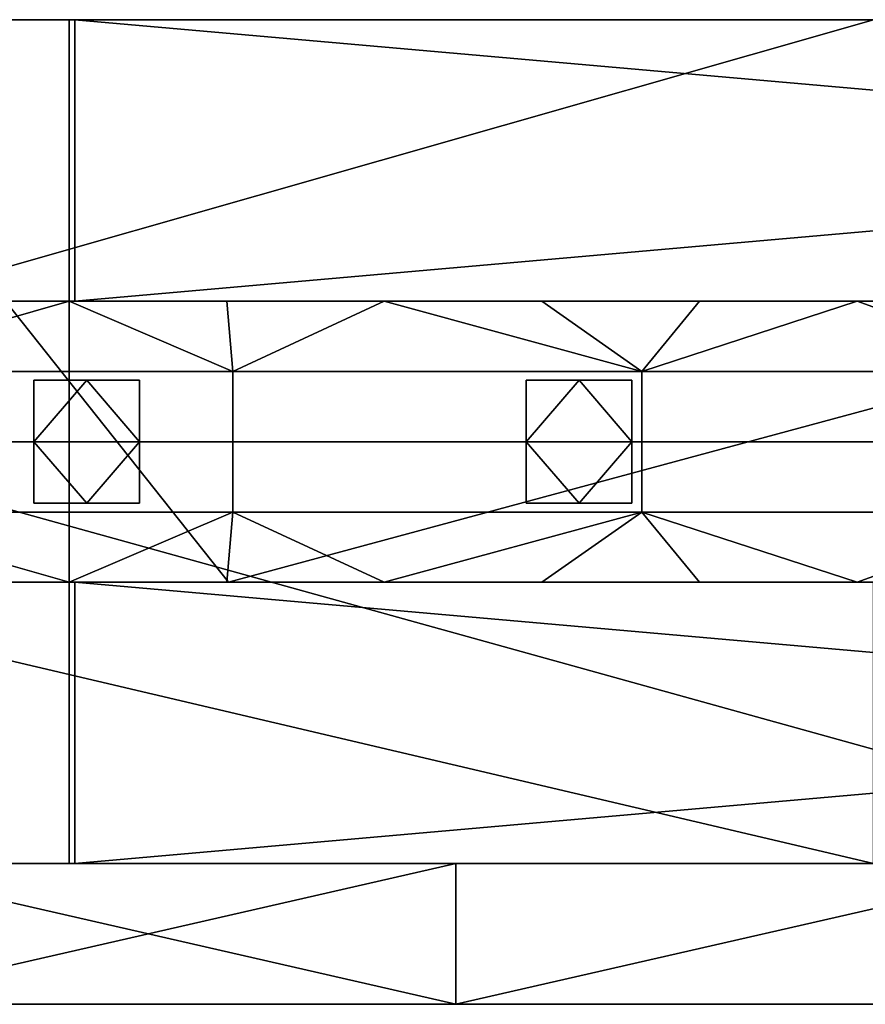
# Model space of a CAD drawing. Units: millimetres. Extents: x 1012 to 1782, y 893 to 921.
# Drawn here: x 1577 to 1601, y 893 to 921 of the extents above; entities that cross this region are included whole.
import ezdxf

# ---------------------------------------------------------------- set-up
doc = ezdxf.new("R2010")
doc.units = ezdxf.units.MM
doc.header["$MEASUREMENT"] = 0
for name, color, linetype in [('Diody', 7, 'Continuous'), ('Lustro', 4, 'Continuous'), ('Rama', 253, 'Continuous')]:
    doc.layers.add(name, color=color, linetype=linetype)

msp = doc.modelspace()

# ---------------------------------------------------------------- linework, layer by layer
at = {"layer": 'Diody'}
for points in [[(1094.223, 904.862), (1699.223, 904.862), (1699.223, 912.862), (1094.223, 912.862), (1094.223, 904.862)], [(1094.223, 904.862), (1699.223, 904.862), (1699.223, 912.862), (1094.223, 912.862), (1094.223, 904.862)], [(1577.223, 907.112), (1580.223, 907.112), (1580.223, 910.612), (1577.223, 910.612), (1577.223, 907.112)], [(1577.223, 907.112), (1580.223, 907.112), (1580.223, 910.612), (1577.223, 910.612), (1577.223, 907.112)], [(1591.223, 907.112), (1594.223, 907.112), (1594.223, 910.612), (1591.223, 910.612), (1591.223, 907.112)], [(1591.223, 907.112), (1594.223, 907.112), (1594.223, 910.612), (1591.223, 910.612), (1591.223, 907.112)]]:
    msp.add_lwpolyline(points, dxfattribs=at)
for points in [[(1578.224, 912.862, -49.801), (1573.742, 912.862, -49.801), (1571.243, 910.862, -49.801)], [(1571.243, 910.862, -49.801), (1582.877, 910.862, -49.801), (1578.224, 912.862, -49.801)], [(1578.224, 912.862, -50.801), (1571.243, 910.862, -50.801), (1573.742, 912.862, -50.801)], [(1571.243, 910.862, -50.801), (1578.224, 912.862, -50.801), (1582.877, 910.862, -50.801)], [(1578.224, 912.862, 395.853), (1571.243, 910.862, 395.853), (1573.742, 912.862, 395.853)], [(1571.243, 910.862, 395.853), (1578.224, 912.862, 395.853), (1582.877, 910.862, 395.853)], [(1578.224, 912.862, 396.853), (1573.742, 912.862, 396.853), (1571.243, 910.862, 396.853)], [(1571.243, 910.862, 396.853), (1582.877, 910.862, 396.853), (1578.224, 912.862, 396.853)], [(1573.742, 912.862, -49.801), (1578.224, 912.862, -49.801), (1578.224, 912.862, -50.801)], [(1578.224, 912.862, -50.801), (1573.742, 912.862, -50.801), (1573.742, 912.862, -49.801)], [(1573.742, 912.862, 395.853), (1573.742, 912.862, 396.853), (1578.224, 912.862, 395.853)], [(1578.224, 912.862, 396.853), (1578.224, 912.862, 395.853), (1573.742, 912.862, 396.853)], [(1582.705, 912.862, -49.801), (1578.224, 912.862, -49.801), (1582.877, 910.862, -49.801)], [(1582.705, 912.862, -50.801), (1582.877, 910.862, -50.801), (1578.224, 912.862, -50.801)], [(1578.224, 912.862, -49.801), (1582.705, 912.862, -49.801), (1582.705, 912.862, -50.801)], [(1582.705, 912.862, -50.801), (1578.224, 912.862, -50.801), (1578.224, 912.862, -49.801)], [(1582.705, 912.862, 395.853), (1582.877, 910.862, 395.853), (1578.224, 912.862, 395.853)], [(1582.705, 912.862, 396.853), (1578.224, 912.862, 396.853), (1582.877, 910.862, 396.853)], [(1578.224, 912.862, 395.853), (1578.224, 912.862, 396.853), (1582.705, 912.862, 395.853)], [(1582.705, 912.862, 396.853), (1582.705, 912.862, 395.853), (1578.224, 912.862, 396.853)], [(1587.186, 912.862, -49.801), (1582.705, 912.862, -49.801), (1582.877, 910.862, -49.801)], [(1587.186, 912.862, -50.801), (1582.877, 910.862, -50.801), (1582.705, 912.862, -50.801)], [(1582.705, 912.862, -49.801), (1587.186, 912.862, -49.801), (1587.186, 912.862, -50.801)], [(1587.186, 912.862, -50.801), (1582.705, 912.862, -50.801), (1582.705, 912.862, -49.801)], [(1587.186, 912.862, 395.853), (1582.877, 910.862, 395.853), (1582.705, 912.862, 395.853)], [(1587.186, 912.862, 396.853), (1582.705, 912.862, 396.853), (1582.877, 910.862, 396.853)], [(1582.705, 912.862, 395.853), (1587.186, 912.862, 396.853), (1587.186, 912.862, 395.853)], [(1587.186, 912.862, 396.853), (1582.705, 912.862, 395.853), (1582.705, 912.862, 396.853)], [(1582.877, 910.862, -49.801), (1594.512, 910.862, -49.801), (1587.186, 912.862, -49.801)], [(1582.877, 910.862, -50.801), (1587.186, 912.862, -50.801), (1594.512, 910.862, -50.801)], [(1582.877, 910.862, 395.853), (1587.186, 912.862, 395.853), (1594.512, 910.862, 395.853)], [(1582.877, 910.862, 396.853), (1594.512, 910.862, 396.853), (1587.186, 912.862, 396.853)], [(1591.668, 912.862, -49.801), (1587.186, 912.862, -49.801), (1594.512, 910.862, -49.801)], [(1591.668, 912.862, -50.801), (1594.512, 910.862, -50.801), (1587.186, 912.862, -50.801)], [(1587.186, 912.862, -49.801), (1591.668, 912.862, -49.801), (1591.668, 912.862, -50.801)], [(1591.668, 912.862, -50.801), (1587.186, 912.862, -50.801), (1587.186, 912.862, -49.801)], [(1591.668, 912.862, 395.853), (1594.512, 910.862, 395.853), (1587.186, 912.862, 395.853)], [(1591.668, 912.862, 396.853), (1587.186, 912.862, 396.853), (1594.512, 910.862, 396.853)], [(1587.186, 912.862, 395.853), (1591.668, 912.862, 396.853), (1591.668, 912.862, 395.853)], [(1591.668, 912.862, 396.853), (1587.186, 912.862, 395.853), (1587.186, 912.862, 396.853)], [(1596.149, 912.862, -49.801), (1591.668, 912.862, -49.801), (1594.512, 910.862, -49.801)], [(1596.149, 912.862, -50.801), (1594.512, 910.862, -50.801), (1591.668, 912.862, -50.801)], [(1591.668, 912.862, -49.801), (1596.149, 912.862, -49.801), (1596.149, 912.862, -50.801)], [(1596.149, 912.862, -50.801), (1591.668, 912.862, -50.801), (1591.668, 912.862, -49.801)], [(1596.149, 912.862, 395.853), (1594.512, 910.862, 395.853), (1591.668, 912.862, 395.853)], [(1596.149, 912.862, 396.853), (1591.668, 912.862, 396.853), (1594.512, 910.862, 396.853)], [(1591.668, 912.862, 395.853), (1596.149, 912.862, 396.853), (1596.149, 912.862, 395.853)], [(1596.149, 912.862, 396.853), (1591.668, 912.862, 395.853), (1591.668, 912.862, 396.853)], [(1600.631, 912.862, -49.801), (1596.149, 912.862, -49.801), (1594.512, 910.862, -49.801)], [(1594.512, 910.862, -49.801), (1606.146, 910.862, -49.801), (1600.631, 912.862, -49.801)], [(1600.631, 912.862, -50.801), (1594.512, 910.862, -50.801), (1596.149, 912.862, -50.801)], [(1594.512, 910.862, -50.801), (1600.631, 912.862, -50.801), (1606.146, 910.862, -50.801)], [(1600.631, 912.862, 395.853), (1594.512, 910.862, 395.853), (1596.149, 912.862, 395.853)], [(1594.512, 910.862, 395.853), (1600.631, 912.862, 395.853), (1606.146, 910.862, 395.853)], [(1600.631, 912.862, 396.853), (1596.149, 912.862, 396.853), (1594.512, 910.862, 396.853)], [(1594.512, 910.862, 396.853), (1606.146, 910.862, 396.853), (1600.631, 912.862, 396.853)], [(1596.149, 912.862, -49.801), (1600.631, 912.862, -49.801), (1600.631, 912.862, -50.801)], [(1600.631, 912.862, -50.801), (1596.149, 912.862, -50.801), (1596.149, 912.862, -49.801)], [(1596.149, 912.862, 395.853), (1600.631, 912.862, 396.853), (1600.631, 912.862, 395.853)], [(1600.631, 912.862, 396.853), (1596.149, 912.862, 395.853), (1596.149, 912.862, 396.853)], [(1605.112, 912.862, -49.801), (1600.631, 912.862, -49.801), (1606.146, 910.862, -49.801)], [(1605.112, 912.862, -50.801), (1606.146, 910.862, -50.801), (1600.631, 912.862, -50.801)], [(1600.631, 912.862, -49.801), (1605.112, 912.862, -49.801), (1605.112, 912.862, -50.801)], [(1605.112, 912.862, -50.801), (1600.631, 912.862, -50.801), (1600.631, 912.862, -49.801)], [(1605.112, 912.862, 395.853), (1606.146, 910.862, 395.853), (1600.631, 912.862, 395.853)], [(1605.112, 912.862, 396.853), (1600.631, 912.862, 396.853), (1606.146, 910.862, 396.853)], [(1600.631, 912.862, 395.853), (1605.112, 912.862, 396.853), (1605.112, 912.862, 395.853)], [(1605.112, 912.862, 396.853), (1600.631, 912.862, 395.853), (1600.631, 912.862, 396.853)], [(1582.877, 910.862, -49.801), (1571.243, 910.862, -49.801), (1571.243, 908.862, -49.801), (1582.877, 908.862, -49.801)], [(1582.877, 910.862, -50.801), (1582.877, 908.862, -50.801), (1571.243, 908.862, -50.801), (1571.243, 910.862, -50.801)], [(1582.877, 910.862, 395.853), (1582.877, 908.862, 395.853), (1571.243, 908.862, 395.853), (1571.243, 910.862, 395.853)], [(1582.877, 910.862, 396.853), (1571.243, 910.862, 396.853), (1571.243, 908.862, 396.853), (1582.877, 908.862, 396.853)], [(1594.512, 910.862, -49.801), (1582.877, 910.862, -49.801), (1582.877, 908.862, -49.801), (1594.512, 908.862, -49.801)], [(1594.512, 910.862, -50.801), (1594.512, 908.862, -50.801), (1582.877, 908.862, -50.801), (1582.877, 910.862, -50.801)], [(1594.512, 910.862, 395.853), (1594.512, 908.862, 395.853), (1582.877, 908.862, 395.853), (1582.877, 910.862, 395.853)], [(1594.512, 910.862, 396.853), (1582.877, 910.862, 396.853), (1582.877, 908.862, 396.853), (1594.512, 908.862, 396.853)], [(1606.146, 910.862, -49.801), (1594.512, 910.862, -49.801), (1594.512, 908.862, -49.801), (1606.146, 908.862, -49.801)], [(1606.146, 910.862, -50.801), (1606.146, 908.862, -50.801), (1594.512, 908.862, -50.801), (1594.512, 910.862, -50.801)], [(1606.146, 910.862, 395.853), (1606.146, 908.862, 395.853), (1594.512, 908.862, 395.853), (1594.512, 910.862, 395.853)], [(1606.146, 910.862, 396.853), (1594.512, 910.862, 396.853), (1594.512, 908.862, 396.853), (1606.146, 908.862, 396.853)], [(1577.224, 910.612, -50.801), (1577.224, 908.862, -50.801), (1578.724, 910.612, -50.801)], [(1578.724, 910.612, -50.801), (1577.224, 908.862, -50.801), (1580.224, 908.862, -50.801)], [(1577.224, 908.862, -50.801), (1577.224, 910.612, -50.801), (1577.224, 910.612, -52.051)], [(1577.224, 910.612, -53.301), (1577.224, 908.862, -53.301), (1577.224, 910.612, -52.051)], [(1577.224, 908.862, -50.801), (1577.224, 910.612, -52.051), (1577.224, 908.862, -53.301)], [(1577.224, 910.612, -53.301), (1578.724, 910.612, -53.301), (1577.224, 908.862, -53.301)], [(1578.724, 910.612, -53.301), (1580.224, 908.862, -53.301), (1577.224, 908.862, -53.301)], [(1577.224, 910.612, -50.801), (1578.724, 910.612, -50.801), (1577.224, 910.612, -52.051)], [(1578.724, 910.612, -53.301), (1577.224, 910.612, -53.301), (1577.224, 910.612, -52.051)], [(1577.224, 910.612, -52.051), (1578.724, 910.612, -50.801), (1578.724, 910.612, -53.301)], [(1577.224, 910.612, 396.853), (1578.724, 910.612, 396.853), (1577.224, 908.862, 396.853)], [(1578.724, 910.612, 396.853), (1580.224, 908.862, 396.853), (1577.224, 908.862, 396.853)], [(1577.224, 908.862, 396.853), (1577.224, 910.612, 398.103), (1577.224, 910.612, 396.853)], [(1577.224, 910.612, 399.353), (1577.224, 910.612, 398.103), (1577.224, 908.862, 399.353)], [(1577.224, 908.862, 396.853), (1577.224, 908.862, 399.353), (1577.224, 910.612, 398.103)], [(1577.224, 910.612, 399.353), (1577.224, 908.862, 399.353), (1578.724, 910.612, 399.353)], [(1578.724, 910.612, 399.353), (1577.224, 908.862, 399.353), (1580.224, 908.862, 399.353)], [(1577.224, 910.612, 396.853), (1577.224, 910.612, 398.103), (1578.724, 910.612, 396.853)], [(1578.724, 910.612, 399.353), (1577.224, 910.612, 398.103), (1577.224, 910.612, 399.353)], [(1577.224, 910.612, 398.103), (1578.724, 910.612, 399.353), (1578.724, 910.612, 396.853)], [(1580.224, 910.612, -50.801), (1578.724, 910.612, -50.801), (1580.224, 908.862, -50.801)], [(1580.224, 910.612, -53.301), (1580.224, 908.862, -53.301), (1578.724, 910.612, -53.301)], [(1578.724, 910.612, -50.801), (1580.224, 910.612, -50.801), (1580.224, 910.612, -52.051)], [(1580.224, 910.612, -53.301), (1578.724, 910.612, -53.301), (1580.224, 910.612, -52.051)], [(1578.724, 910.612, -50.801), (1580.224, 910.612, -52.051), (1578.724, 910.612, -53.301)], [(1580.224, 910.612, 396.853), (1580.224, 908.862, 396.853), (1578.724, 910.612, 396.853)], [(1580.224, 910.612, 399.353), (1578.724, 910.612, 399.353), (1580.224, 908.862, 399.353)], [(1578.724, 910.612, 396.853), (1580.224, 910.612, 398.103), (1580.224, 910.612, 396.853)], [(1580.224, 910.612, 399.353), (1580.224, 910.612, 398.103), (1578.724, 910.612, 399.353)], [(1578.724, 910.612, 396.853), (1578.724, 910.612, 399.353), (1580.224, 910.612, 398.103)], [(1580.224, 910.612, -50.801), (1580.224, 908.862, -50.801), (1580.224, 910.612, -52.051)], [(1580.224, 908.862, -53.301), (1580.224, 910.612, -53.301), (1580.224, 910.612, -52.051)], [(1580.224, 910.612, -52.051), (1580.224, 908.862, -50.801), (1580.224, 908.862, -53.301)], [(1580.224, 910.612, 396.853), (1580.224, 910.612, 398.103), (1580.224, 908.862, 396.853)], [(1580.224, 908.862, 399.353), (1580.224, 910.612, 398.103), (1580.224, 910.612, 399.353)], [(1580.224, 910.612, 398.103), (1580.224, 908.862, 399.353), (1580.224, 908.862, 396.853)], [(1591.224, 910.612, -50.801), (1591.224, 908.862, -50.801), (1592.724, 910.612, -50.801)], [(1592.724, 910.612, -50.801), (1591.224, 908.862, -50.801), (1594.224, 908.862, -50.801)], [(1591.224, 908.862, -50.801), (1591.224, 910.612, -50.801), (1591.224, 910.612, -52.051)], [(1591.224, 910.612, -53.301), (1591.224, 908.862, -53.301), (1591.224, 910.612, -52.051)], [(1591.224, 908.862, -50.801), (1591.224, 910.612, -52.051), (1591.224, 908.862, -53.301)], [(1591.224, 910.612, -53.301), (1592.724, 910.612, -53.301), (1591.224, 908.862, -53.301)], [(1592.724, 910.612, -53.301), (1594.224, 908.862, -53.301), (1591.224, 908.862, -53.301)], [(1591.224, 910.612, -50.801), (1592.724, 910.612, -50.801), (1591.224, 910.612, -52.051)], [(1592.724, 910.612, -53.301), (1591.224, 910.612, -53.301), (1591.224, 910.612, -52.051)], [(1591.224, 910.612, -52.051), (1592.724, 910.612, -50.801), (1592.724, 910.612, -53.301)], [(1591.224, 910.612, 396.853), (1592.724, 910.612, 396.853), (1591.224, 908.862, 396.853)], [(1592.724, 910.612, 396.853), (1594.224, 908.862, 396.853), (1591.224, 908.862, 396.853)], [(1591.224, 908.862, 396.853), (1591.224, 910.612, 398.103), (1591.224, 910.612, 396.853)], [(1591.224, 910.612, 399.353), (1591.224, 910.612, 398.103), (1591.224, 908.862, 399.353)], [(1591.224, 908.862, 396.853), (1591.224, 908.862, 399.353), (1591.224, 910.612, 398.103)], [(1591.224, 910.612, 399.353), (1591.224, 908.862, 399.353), (1592.724, 910.612, 399.353)], [(1592.724, 910.612, 399.353), (1591.224, 908.862, 399.353), (1594.224, 908.862, 399.353)], [(1591.224, 910.612, 396.853), (1591.224, 910.612, 398.103), (1592.724, 910.612, 396.853)], [(1592.724, 910.612, 399.353), (1591.224, 910.612, 398.103), (1591.224, 910.612, 399.353)], [(1591.224, 910.612, 398.103), (1592.724, 910.612, 399.353), (1592.724, 910.612, 396.853)], [(1594.224, 910.612, -50.801), (1592.724, 910.612, -50.801), (1594.224, 908.862, -50.801)], [(1594.224, 910.612, -53.301), (1594.224, 908.862, -53.301), (1592.724, 910.612, -53.301)], [(1592.724, 910.612, -50.801), (1594.224, 910.612, -50.801), (1594.224, 910.612, -52.051)], [(1594.224, 910.612, -53.301), (1592.724, 910.612, -53.301), (1594.224, 910.612, -52.051)], [(1592.724, 910.612, -50.801), (1594.224, 910.612, -52.051), (1592.724, 910.612, -53.301)], [(1594.224, 910.612, 396.853), (1594.224, 908.862, 396.853), (1592.724, 910.612, 396.853)], [(1594.224, 910.612, 399.353), (1592.724, 910.612, 399.353), (1594.224, 908.862, 399.353)], [(1592.724, 910.612, 396.853), (1594.224, 910.612, 398.103), (1594.224, 910.612, 396.853)], [(1594.224, 910.612, 399.353), (1594.224, 910.612, 398.103), (1592.724, 910.612, 399.353)], [(1592.724, 910.612, 396.853), (1592.724, 910.612, 399.353), (1594.224, 910.612, 398.103)], [(1594.224, 910.612, -50.801), (1594.224, 908.862, -50.801), (1594.224, 910.612, -52.051)], [(1594.224, 908.862, -53.301), (1594.224, 910.612, -53.301), (1594.224, 910.612, -52.051)], [(1594.224, 910.612, -52.051), (1594.224, 908.862, -50.801), (1594.224, 908.862, -53.301)], [(1594.224, 910.612, 396.853), (1594.224, 910.612, 398.103), (1594.224, 908.862, 396.853)], [(1594.224, 908.862, 399.353), (1594.224, 910.612, 398.103), (1594.224, 910.612, 399.353)], [(1594.224, 910.612, 398.103), (1594.224, 908.862, 399.353), (1594.224, 908.862, 396.853)], [(1582.877, 908.862, -49.801), (1571.243, 908.862, -49.801), (1571.243, 906.862, -49.801), (1582.877, 906.862, -49.801)], [(1582.877, 908.862, -50.801), (1582.877, 906.862, -50.801), (1571.243, 906.862, -50.801), (1571.243, 908.862, -50.801)], [(1582.877, 908.862, 395.853), (1582.877, 906.862, 395.853), (1571.243, 906.862, 395.853), (1571.243, 908.862, 395.853)], [(1582.877, 908.862, 396.853), (1571.243, 908.862, 396.853), (1571.243, 906.862, 396.853), (1582.877, 906.862, 396.853)], [(1577.224, 907.112, -50.801), (1578.724, 907.112, -50.801), (1577.224, 908.862, -50.801)], [(1577.224, 908.862, -50.801), (1578.724, 907.112, -50.801), (1580.224, 908.862, -50.801)], [(1577.224, 907.112, -53.301), (1577.224, 907.112, -52.051), (1577.224, 908.862, -53.301)], [(1577.224, 907.112, -52.051), (1577.224, 907.112, -50.801), (1577.224, 908.862, -50.801)], [(1577.224, 908.862, -53.301), (1577.224, 907.112, -52.051), (1577.224, 908.862, -50.801)], [(1577.224, 907.112, -53.301), (1577.224, 908.862, -53.301), (1578.724, 907.112, -53.301)], [(1577.224, 908.862, -53.301), (1580.224, 908.862, -53.301), (1578.724, 907.112, -53.301)], [(1577.224, 907.112, 396.853), (1577.224, 908.862, 396.853), (1578.724, 907.112, 396.853)], [(1577.224, 908.862, 396.853), (1580.224, 908.862, 396.853), (1578.724, 907.112, 396.853)], [(1577.224, 907.112, 399.353), (1577.224, 908.862, 399.353), (1577.224, 907.112, 398.103)], [(1577.224, 907.112, 398.103), (1577.224, 908.862, 396.853), (1577.224, 907.112, 396.853)], [(1577.224, 908.862, 399.353), (1577.224, 908.862, 396.853), (1577.224, 907.112, 398.103)], [(1577.224, 907.112, 399.353), (1578.724, 907.112, 399.353), (1577.224, 908.862, 399.353)], [(1577.224, 908.862, 399.353), (1578.724, 907.112, 399.353), (1580.224, 908.862, 399.353)], [(1578.724, 907.112, -50.801), (1580.224, 907.112, -50.801), (1580.224, 908.862, -50.801)], [(1578.724, 907.112, -53.301), (1580.224, 908.862, -53.301), (1580.224, 907.112, -53.301)], [(1578.724, 907.112, 396.853), (1580.224, 908.862, 396.853), (1580.224, 907.112, 396.853)], [(1578.724, 907.112, 399.353), (1580.224, 907.112, 399.353), (1580.224, 908.862, 399.353)], [(1580.224, 908.862, -50.801), (1580.224, 907.112, -50.801), (1580.224, 907.112, -52.051)], [(1580.224, 907.112, -53.301), (1580.224, 908.862, -53.301), (1580.224, 907.112, -52.051)], [(1580.224, 908.862, -50.801), (1580.224, 907.112, -52.051), (1580.224, 908.862, -53.301)], [(1580.224, 908.862, 396.853), (1580.224, 907.112, 398.103), (1580.224, 907.112, 396.853)], [(1580.224, 907.112, 399.353), (1580.224, 907.112, 398.103), (1580.224, 908.862, 399.353)], [(1580.224, 908.862, 396.853), (1580.224, 908.862, 399.353), (1580.224, 907.112, 398.103)], [(1594.512, 908.862, -49.801), (1582.877, 908.862, -49.801), (1582.877, 906.862, -49.801), (1594.512, 906.862, -49.801)], [(1594.512, 908.862, -50.801), (1594.512, 906.862, -50.801), (1582.877, 906.862, -50.801), (1582.877, 908.862, -50.801)], [(1594.512, 908.862, 395.853), (1594.512, 906.862, 395.853), (1582.877, 906.862, 395.853), (1582.877, 908.862, 395.853)], [(1594.512, 908.862, 396.853), (1582.877, 908.862, 396.853), (1582.877, 906.862, 396.853), (1594.512, 906.862, 396.853)], [(1591.224, 907.112, -50.801), (1592.724, 907.112, -50.801), (1591.224, 908.862, -50.801)], [(1591.224, 908.862, -50.801), (1592.724, 907.112, -50.801), (1594.224, 908.862, -50.801)], [(1591.224, 907.112, -53.301), (1591.224, 907.112, -52.051), (1591.224, 908.862, -53.301)], [(1591.224, 907.112, -52.051), (1591.224, 907.112, -50.801), (1591.224, 908.862, -50.801)], [(1591.224, 908.862, -53.301), (1591.224, 907.112, -52.051), (1591.224, 908.862, -50.801)], [(1591.224, 907.112, -53.301), (1591.224, 908.862, -53.301), (1592.724, 907.112, -53.301)], [(1591.224, 908.862, -53.301), (1594.224, 908.862, -53.301), (1592.724, 907.112, -53.301)], [(1591.224, 907.112, 396.853), (1591.224, 908.862, 396.853), (1592.724, 907.112, 396.853)], [(1591.224, 908.862, 396.853), (1594.224, 908.862, 396.853), (1592.724, 907.112, 396.853)], [(1591.224, 907.112, 399.353), (1591.224, 908.862, 399.353), (1591.224, 907.112, 398.103)], [(1591.224, 907.112, 398.103), (1591.224, 908.862, 396.853), (1591.224, 907.112, 396.853)], [(1591.224, 908.862, 399.353), (1591.224, 908.862, 396.853), (1591.224, 907.112, 398.103)], [(1591.224, 907.112, 399.353), (1592.724, 907.112, 399.353), (1591.224, 908.862, 399.353)], [(1591.224, 908.862, 399.353), (1592.724, 907.112, 399.353), (1594.224, 908.862, 399.353)], [(1592.724, 907.112, -50.801), (1594.224, 907.112, -50.801), (1594.224, 908.862, -50.801)], [(1592.724, 907.112, -53.301), (1594.224, 908.862, -53.301), (1594.224, 907.112, -53.301)], [(1592.724, 907.112, 396.853), (1594.224, 908.862, 396.853), (1594.224, 907.112, 396.853)], [(1592.724, 907.112, 399.353), (1594.224, 907.112, 399.353), (1594.224, 908.862, 399.353)], [(1594.224, 908.862, -50.801), (1594.224, 907.112, -50.801), (1594.224, 907.112, -52.051)], [(1594.224, 907.112, -53.301), (1594.224, 908.862, -53.301), (1594.224, 907.112, -52.051)], [(1594.224, 908.862, -50.801), (1594.224, 907.112, -52.051), (1594.224, 908.862, -53.301)], [(1594.224, 908.862, 396.853), (1594.224, 907.112, 398.103), (1594.224, 907.112, 396.853)], [(1594.224, 907.112, 399.353), (1594.224, 907.112, 398.103), (1594.224, 908.862, 399.353)], [(1594.224, 908.862, 396.853), (1594.224, 908.862, 399.353), (1594.224, 907.112, 398.103)], [(1606.146, 908.862, -49.801), (1594.512, 908.862, -49.801), (1594.512, 906.862, -49.801), (1606.146, 906.862, -49.801)], [(1606.146, 908.862, -50.801), (1606.146, 906.862, -50.801), (1594.512, 906.862, -50.801), (1594.512, 908.862, -50.801)], [(1606.146, 908.862, 395.853), (1606.146, 906.862, 395.853), (1594.512, 906.862, 395.853), (1594.512, 908.862, 395.853)], [(1606.146, 908.862, 396.853), (1594.512, 908.862, 396.853), (1594.512, 906.862, 396.853), (1606.146, 906.862, 396.853)], [(1578.724, 907.112, -50.801), (1577.224, 907.112, -50.801), (1577.224, 907.112, -52.051)], [(1577.224, 907.112, -52.051), (1577.224, 907.112, -53.301), (1578.724, 907.112, -53.301)], [(1578.724, 907.112, -50.801), (1577.224, 907.112, -52.051), (1578.724, 907.112, -53.301)], [(1578.724, 907.112, 396.853), (1577.224, 907.112, 398.103), (1577.224, 907.112, 396.853)], [(1577.224, 907.112, 398.103), (1578.724, 907.112, 399.353), (1577.224, 907.112, 399.353)], [(1578.724, 907.112, 396.853), (1578.724, 907.112, 399.353), (1577.224, 907.112, 398.103)], [(1580.224, 907.112, -50.801), (1578.724, 907.112, -50.801), (1580.224, 907.112, -52.051)], [(1578.724, 907.112, -53.301), (1580.224, 907.112, -53.301), (1580.224, 907.112, -52.051)], [(1580.224, 907.112, -52.051), (1578.724, 907.112, -50.801), (1578.724, 907.112, -53.301)], [(1580.224, 907.112, 396.853), (1580.224, 907.112, 398.103), (1578.724, 907.112, 396.853)], [(1578.724, 907.112, 399.353), (1580.224, 907.112, 398.103), (1580.224, 907.112, 399.353)], [(1580.224, 907.112, 398.103), (1578.724, 907.112, 399.353), (1578.724, 907.112, 396.853)], [(1592.724, 907.112, -50.801), (1591.224, 907.112, -50.801), (1591.224, 907.112, -52.051)], [(1591.224, 907.112, -52.051), (1591.224, 907.112, -53.301), (1592.724, 907.112, -53.301)], [(1592.724, 907.112, -50.801), (1591.224, 907.112, -52.051), (1592.724, 907.112, -53.301)], [(1592.724, 907.112, 396.853), (1591.224, 907.112, 398.103), (1591.224, 907.112, 396.853)], [(1591.224, 907.112, 398.103), (1592.724, 907.112, 399.353), (1591.224, 907.112, 399.353)], [(1592.724, 907.112, 396.853), (1592.724, 907.112, 399.353), (1591.224, 907.112, 398.103)], [(1594.224, 907.112, -50.801), (1592.724, 907.112, -50.801), (1594.224, 907.112, -52.051)], [(1592.724, 907.112, -53.301), (1594.224, 907.112, -53.301), (1594.224, 907.112, -52.051)], [(1594.224, 907.112, -52.051), (1592.724, 907.112, -50.801), (1592.724, 907.112, -53.301)], [(1594.224, 907.112, 396.853), (1594.224, 907.112, 398.103), (1592.724, 907.112, 396.853)], [(1592.724, 907.112, 399.353), (1594.224, 907.112, 398.103), (1594.224, 907.112, 399.353)], [(1594.224, 907.112, 398.103), (1592.724, 907.112, 399.353), (1592.724, 907.112, 396.853)], [(1573.742, 904.862, -49.801), (1578.224, 904.862, -49.801), (1571.243, 906.862, -49.801)], [(1582.877, 906.862, -49.801), (1571.243, 906.862, -49.801), (1578.224, 904.862, -49.801)], [(1573.742, 904.862, -50.801), (1571.243, 906.862, -50.801), (1578.224, 904.862, -50.801)], [(1582.877, 906.862, -50.801), (1578.224, 904.862, -50.801), (1571.243, 906.862, -50.801)], [(1573.742, 904.862, 395.853), (1571.243, 906.862, 395.853), (1578.224, 904.862, 395.853)], [(1582.877, 906.862, 395.853), (1578.224, 904.862, 395.853), (1571.243, 906.862, 395.853)], [(1573.742, 904.862, 396.853), (1578.224, 904.862, 396.853), (1571.243, 906.862, 396.853)], [(1582.877, 906.862, 396.853), (1571.243, 906.862, 396.853), (1578.224, 904.862, 396.853)], [(1578.224, 904.862, -49.801), (1582.705, 904.862, -49.801), (1582.877, 906.862, -49.801)], [(1578.224, 904.862, -50.801), (1582.877, 906.862, -50.801), (1582.705, 904.862, -50.801)], [(1578.224, 904.862, 395.853), (1582.877, 906.862, 395.853), (1582.705, 904.862, 395.853)], [(1578.224, 904.862, 396.853), (1582.705, 904.862, 396.853), (1582.877, 906.862, 396.853)], [(1582.705, 904.862, -49.801), (1587.186, 904.862, -49.801), (1582.877, 906.862, -49.801)], [(1582.705, 904.862, -50.801), (1582.877, 906.862, -50.801), (1587.186, 904.862, -50.801)], [(1582.705, 904.862, 395.853), (1582.877, 906.862, 395.853), (1587.186, 904.862, 395.853)], [(1582.705, 904.862, 396.853), (1587.186, 904.862, 396.853), (1582.877, 906.862, 396.853)], [(1594.512, 906.862, -49.801), (1582.877, 906.862, -49.801), (1587.186, 904.862, -49.801)], [(1594.512, 906.862, -50.801), (1587.186, 904.862, -50.801), (1582.877, 906.862, -50.801)], [(1594.512, 906.862, 395.853), (1587.186, 904.862, 395.853), (1582.877, 906.862, 395.853)], [(1594.512, 906.862, 396.853), (1582.877, 906.862, 396.853), (1587.186, 904.862, 396.853)], [(1587.186, 904.862, -49.801), (1591.668, 904.862, -49.801), (1594.512, 906.862, -49.801)], [(1587.186, 904.862, -50.801), (1594.512, 906.862, -50.801), (1591.668, 904.862, -50.801)], [(1587.186, 904.862, 395.853), (1594.512, 906.862, 395.853), (1591.668, 904.862, 395.853)], [(1587.186, 904.862, 396.853), (1591.668, 904.862, 396.853), (1594.512, 906.862, 396.853)], [(1591.668, 904.862, -49.801), (1596.149, 904.862, -49.801), (1594.512, 906.862, -49.801)], [(1591.668, 904.862, -50.801), (1594.512, 906.862, -50.801), (1596.149, 904.862, -50.801)], [(1591.668, 904.862, 395.853), (1594.512, 906.862, 395.853), (1596.149, 904.862, 395.853)], [(1591.668, 904.862, 396.853), (1596.149, 904.862, 396.853), (1594.512, 906.862, 396.853)], [(1596.149, 904.862, -49.801), (1600.631, 904.862, -49.801), (1594.512, 906.862, -49.801)], [(1606.146, 906.862, -49.801), (1594.512, 906.862, -49.801), (1600.631, 904.862, -49.801)], [(1596.149, 904.862, -50.801), (1594.512, 906.862, -50.801), (1600.631, 904.862, -50.801)], [(1606.146, 906.862, -50.801), (1600.631, 904.862, -50.801), (1594.512, 906.862, -50.801)], [(1596.149, 904.862, 395.853), (1594.512, 906.862, 395.853), (1600.631, 904.862, 395.853)], [(1606.146, 906.862, 395.853), (1600.631, 904.862, 395.853), (1594.512, 906.862, 395.853)], [(1596.149, 904.862, 396.853), (1600.631, 904.862, 396.853), (1594.512, 906.862, 396.853)], [(1606.146, 906.862, 396.853), (1594.512, 906.862, 396.853), (1600.631, 904.862, 396.853)], [(1600.631, 904.862, -49.801), (1605.112, 904.862, -49.801), (1606.146, 906.862, -49.801)], [(1600.631, 904.862, -50.801), (1606.146, 906.862, -50.801), (1605.112, 904.862, -50.801)], [(1600.631, 904.862, 395.853), (1606.146, 906.862, 395.853), (1605.112, 904.862, 395.853)], [(1600.631, 904.862, 396.853), (1605.112, 904.862, 396.853), (1606.146, 906.862, 396.853)], [(1578.224, 904.862, -49.801), (1573.742, 904.862, -49.801), (1573.742, 904.862, -50.801)], [(1573.742, 904.862, -50.801), (1578.224, 904.862, -50.801), (1578.224, 904.862, -49.801)], [(1578.224, 904.862, 395.853), (1573.742, 904.862, 396.853), (1573.742, 904.862, 395.853)], [(1573.742, 904.862, 396.853), (1578.224, 904.862, 395.853), (1578.224, 904.862, 396.853)], [(1582.705, 904.862, -49.801), (1578.224, 904.862, -49.801), (1578.224, 904.862, -50.801)], [(1578.224, 904.862, -50.801), (1582.705, 904.862, -50.801), (1582.705, 904.862, -49.801)], [(1582.705, 904.862, 395.853), (1578.224, 904.862, 396.853), (1578.224, 904.862, 395.853)], [(1578.224, 904.862, 396.853), (1582.705, 904.862, 395.853), (1582.705, 904.862, 396.853)], [(1587.186, 904.862, -49.801), (1582.705, 904.862, -49.801), (1587.186, 904.862, -50.801)], [(1582.705, 904.862, -50.801), (1587.186, 904.862, -50.801), (1582.705, 904.862, -49.801)], [(1587.186, 904.862, 395.853), (1582.705, 904.862, 396.853), (1582.705, 904.862, 395.853)], [(1582.705, 904.862, 396.853), (1587.186, 904.862, 395.853), (1587.186, 904.862, 396.853)], [(1591.668, 904.862, -49.801), (1587.186, 904.862, -49.801), (1587.186, 904.862, -50.801)], [(1587.186, 904.862, -50.801), (1591.668, 904.862, -50.801), (1591.668, 904.862, -49.801)], [(1591.668, 904.862, 395.853), (1587.186, 904.862, 396.853), (1587.186, 904.862, 395.853)], [(1587.186, 904.862, 396.853), (1591.668, 904.862, 395.853), (1591.668, 904.862, 396.853)], [(1596.149, 904.862, -49.801), (1591.668, 904.862, -49.801), (1591.668, 904.862, -50.801)], [(1591.668, 904.862, -50.801), (1596.149, 904.862, -50.801), (1596.149, 904.862, -49.801)], [(1596.149, 904.862, 395.853), (1591.668, 904.862, 396.853), (1591.668, 904.862, 395.853)], [(1591.668, 904.862, 396.853), (1596.149, 904.862, 395.853), (1596.149, 904.862, 396.853)], [(1600.631, 904.862, -49.801), (1596.149, 904.862, -49.801), (1596.149, 904.862, -50.801)], [(1596.149, 904.862, -50.801), (1600.631, 904.862, -50.801), (1600.631, 904.862, -49.801)], [(1600.631, 904.862, 395.853), (1600.631, 904.862, 396.853), (1596.149, 904.862, 395.853)], [(1596.149, 904.862, 396.853), (1596.149, 904.862, 395.853), (1600.631, 904.862, 396.853)], [(1605.112, 904.862, -49.801), (1600.631, 904.862, -49.801), (1605.112, 904.862, -50.801)], [(1600.631, 904.862, -50.801), (1605.112, 904.862, -50.801), (1600.631, 904.862, -49.801)], [(1605.112, 904.862, 395.853), (1605.112, 904.862, 396.853), (1600.631, 904.862, 395.853)], [(1600.631, 904.862, 396.853), (1600.631, 904.862, 395.853), (1605.112, 904.862, 396.853)]]:
    msp.add_3dface(points, dxfattribs=at)
at = {"layer": 'Lustro'}
msp.add_lwpolyline([(1781.723, 896.862), (1011.723, 896.862), (1011.723, 896.862), (1781.723, 896.862)], dxfattribs=at)
for points in [[(1589.224, 896.862, 248.026), (1589.224, 896.862, 173.026), (1396.724, 896.862, 173.026)], [(1492.974, 896.862, 323.026), (1589.224, 896.862, 248.026), (1396.724, 896.862, 173.026)], [(1396.724, 896.862, 173.026), (1589.224, 896.862, 173.026), (1589.224, 896.862, 98.026)], [(1589.224, 896.862, 98.026), (1492.974, 896.862, 23.026), (1396.724, 896.862, 173.026)], [(1492.974, 896.862, 323.026), (1589.224, 896.862, 323.026), (1589.224, 896.862, 248.026)], [(1589.224, 896.862, 323.026), (1492.974, 896.862, 323.026), (1541.099, 896.862, 398.026)], [(1492.974, 896.862, 23.026), (1589.224, 896.862, 23.026), (1541.099, 896.862, -51.974)], [(1589.224, 896.862, 98.026), (1589.224, 896.862, 23.026), (1492.974, 896.862, 23.026)], [(1541.099, 896.862, 398.026), (1541.099, 896.862, 435.526), (1589.224, 896.862, 435.526), (1589.224, 896.862, 398.026)], [(1541.099, 896.862, 398.026), (1589.224, 896.862, 398.026), (1589.224, 896.862, 323.026)], [(1589.224, 896.862, 23.026), (1589.224, 896.862, -51.974), (1541.099, 896.862, -51.974)], [(1541.099, 896.862, -89.474), (1541.099, 896.862, -51.974), (1589.224, 896.862, -51.974), (1589.224, 896.862, -89.474)], [(1589.224, 896.862, 435.526), (1541.099, 896.862, 435.526), (1571.724, 896.862, 473.026)], [(1541.099, 896.862, -89.474), (1589.224, 896.862, -89.474), (1571.724, 896.862, -126.974)], [(1571.724, 896.862, 473.026), (1589.224, 896.862, 473.026), (1589.224, 896.862, 435.526)], [(1589.224, 896.862, -126.974), (1571.724, 896.862, -126.974), (1589.224, 896.862, -89.474)], [(1589.224, 896.862, 473.026), (1571.724, 896.862, 473.026), (1589.224, 892.862, 473.026)], [(1571.724, 892.862, 473.026), (1589.224, 892.862, 473.026), (1571.724, 896.862, 473.026)], [(1571.724, 896.862, -126.974), (1589.224, 896.862, -126.974), (1571.724, 892.862, -126.974)], [(1589.224, 892.862, -126.974), (1571.724, 892.862, -126.974), (1589.224, 896.862, -126.974)], [(1685.474, 896.862, 360.526), (1685.474, 896.862, 323.026), (1589.224, 896.862, 323.026)], [(1589.224, 896.862, 323.026), (1589.224, 896.862, 398.026), (1637.349, 896.862, 398.026)], [(1637.349, 896.862, 398.026), (1685.474, 896.862, 360.526), (1589.224, 896.862, 323.026)], [(1589.224, 896.862, 398.026), (1589.224, 896.862, 435.526), (1637.349, 896.862, 435.526), (1637.349, 896.862, 398.026)], [(1685.474, 896.862, 210.526), (1685.474, 896.862, 173.026), (1589.224, 896.862, 173.026)], [(1589.224, 896.862, 248.026), (1685.474, 896.862, 248.026), (1685.474, 896.862, 210.526)], [(1589.224, 896.862, 173.026), (1589.224, 896.862, 248.026), (1685.474, 896.862, 210.526)], [(1685.474, 896.862, 285.526), (1685.474, 896.862, 248.026), (1589.224, 896.862, 248.026)], [(1589.224, 896.862, 323.026), (1685.474, 896.862, 323.026), (1685.474, 896.862, 285.526)], [(1589.224, 896.862, 248.026), (1589.224, 896.862, 323.026), (1685.474, 896.862, 285.526)], [(1685.474, 896.862, 60.526), (1685.474, 896.862, 23.026), (1589.224, 896.862, 23.026)], [(1589.224, 896.862, 98.026), (1685.474, 896.862, 98.026), (1685.474, 896.862, 60.526)], [(1589.224, 896.862, 23.026), (1589.224, 896.862, 98.026), (1685.474, 896.862, 60.526)], [(1685.474, 896.862, 135.526), (1685.474, 896.862, 98.026), (1589.224, 896.862, 98.026)], [(1589.224, 896.862, 173.026), (1685.474, 896.862, 173.026), (1685.474, 896.862, 135.526)], [(1589.224, 896.862, 98.026), (1589.224, 896.862, 173.026), (1685.474, 896.862, 135.526)], [(1589.224, 896.862, -89.474), (1589.224, 896.862, -51.974), (1637.349, 896.862, -51.974), (1637.349, 896.862, -89.474)], [(1637.349, 896.862, -51.974), (1589.224, 896.862, -51.974), (1589.224, 896.862, 23.026)], [(1589.224, 896.862, 23.026), (1685.474, 896.862, 23.026), (1685.474, 896.862, -14.474)], [(1685.474, 896.862, -14.474), (1637.349, 896.862, -51.974), (1589.224, 896.862, 23.026)], [(1589.224, 896.862, 473.026), (1606.724, 896.862, 473.026), (1589.224, 896.862, 435.526)], [(1606.724, 896.862, -126.974), (1589.224, 896.862, -126.974), (1589.224, 896.862, -89.474)], [(1637.349, 896.862, 435.526), (1589.224, 896.862, 435.526), (1606.724, 896.862, 473.026)], [(1589.224, 896.862, -89.474), (1637.349, 896.862, -89.474), (1606.724, 896.862, -126.974)], [(1606.724, 896.862, 473.026), (1589.224, 896.862, 473.026), (1589.224, 892.862, 473.026)], [(1589.224, 892.862, 473.026), (1606.724, 892.862, 473.026), (1606.724, 896.862, 473.026)], [(1589.224, 896.862, -126.974), (1606.724, 896.862, -126.974), (1589.224, 892.862, -126.974)], [(1606.724, 892.862, -126.974), (1589.224, 892.862, -126.974), (1606.724, 896.862, -126.974)], [(1589.224, 892.862, 248.026), (1396.724, 892.862, 173.026), (1589.224, 892.862, 173.026)], [(1492.974, 892.862, 323.026), (1396.724, 892.862, 173.026), (1589.224, 892.862, 248.026)], [(1396.724, 892.862, 173.026), (1589.224, 892.862, 98.026), (1589.224, 892.862, 173.026)], [(1589.224, 892.862, 98.026), (1396.724, 892.862, 173.026), (1492.974, 892.862, 23.026)], [(1492.974, 892.862, 323.026), (1589.224, 892.862, 248.026), (1589.224, 892.862, 323.026)], [(1589.224, 892.862, 323.026), (1541.099, 892.862, 398.026), (1492.974, 892.862, 323.026)], [(1492.974, 892.862, 23.026), (1541.099, 892.862, -51.974), (1589.224, 892.862, 23.026)], [(1589.224, 892.862, 98.026), (1492.974, 892.862, 23.026), (1589.224, 892.862, 23.026)], [(1541.099, 892.862, 398.026), (1589.224, 892.862, 398.026), (1589.224, 892.862, 435.526), (1541.099, 892.862, 435.526)], [(1541.099, 892.862, 398.026), (1589.224, 892.862, 323.026), (1589.224, 892.862, 398.026)], [(1589.224, 892.862, 23.026), (1541.099, 892.862, -51.974), (1589.224, 892.862, -51.974)], [(1541.099, 892.862, -89.474), (1589.224, 892.862, -89.474), (1589.224, 892.862, -51.974), (1541.099, 892.862, -51.974)], [(1589.224, 892.862, 435.526), (1571.724, 892.862, 473.026), (1541.099, 892.862, 435.526)], [(1541.099, 892.862, -89.474), (1571.724, 892.862, -126.974), (1589.224, 892.862, -89.474)], [(1571.724, 892.862, 473.026), (1589.224, 892.862, 435.526), (1589.224, 892.862, 473.026)], [(1589.224, 892.862, -126.974), (1589.224, 892.862, -89.474), (1571.724, 892.862, -126.974)], [(1685.474, 892.862, 360.526), (1589.224, 892.862, 323.026), (1685.474, 892.862, 323.026)], [(1589.224, 892.862, 323.026), (1637.349, 892.862, 398.026), (1589.224, 892.862, 398.026)], [(1637.349, 892.862, 398.026), (1589.224, 892.862, 323.026), (1685.474, 892.862, 360.526)], [(1589.224, 892.862, 398.026), (1637.349, 892.862, 398.026), (1637.349, 892.862, 435.526), (1589.224, 892.862, 435.526)], [(1685.474, 892.862, 210.526), (1589.224, 892.862, 173.026), (1685.474, 892.862, 173.026)], [(1589.224, 892.862, 248.026), (1685.474, 892.862, 210.526), (1685.474, 892.862, 248.026)], [(1589.224, 892.862, 173.026), (1685.474, 892.862, 210.526), (1589.224, 892.862, 248.026)], [(1685.474, 892.862, 285.526), (1589.224, 892.862, 248.026), (1685.474, 892.862, 248.026)], [(1589.224, 892.862, 323.026), (1685.474, 892.862, 285.526), (1685.474, 892.862, 323.026)], [(1589.224, 892.862, 248.026), (1685.474, 892.862, 285.526), (1589.224, 892.862, 323.026)], [(1685.474, 892.862, 60.526), (1589.224, 892.862, 23.026), (1685.474, 892.862, 23.026)], [(1589.224, 892.862, 98.026), (1685.474, 892.862, 60.526), (1685.474, 892.862, 98.026)], [(1589.224, 892.862, 23.026), (1685.474, 892.862, 60.526), (1589.224, 892.862, 98.026)], [(1685.474, 892.862, 135.526), (1589.224, 892.862, 98.026), (1685.474, 892.862, 98.026)], [(1589.224, 892.862, 173.026), (1685.474, 892.862, 135.526), (1685.474, 892.862, 173.026)], [(1589.224, 892.862, 98.026), (1685.474, 892.862, 135.526), (1589.224, 892.862, 173.026)], [(1589.224, 892.862, -89.474), (1637.349, 892.862, -89.474), (1637.349, 892.862, -51.974), (1589.224, 892.862, -51.974)], [(1637.349, 892.862, -51.974), (1589.224, 892.862, 23.026), (1589.224, 892.862, -51.974)], [(1589.224, 892.862, 23.026), (1685.474, 892.862, -14.474), (1685.474, 892.862, 23.026)], [(1685.474, 892.862, -14.474), (1589.224, 892.862, 23.026), (1637.349, 892.862, -51.974)], [(1589.224, 892.862, 473.026), (1589.224, 892.862, 435.526), (1606.724, 892.862, 473.026)], [(1606.724, 892.862, -126.974), (1589.224, 892.862, -89.474), (1589.224, 892.862, -126.974)], [(1637.349, 892.862, 435.526), (1606.724, 892.862, 473.026), (1589.224, 892.862, 435.526)], [(1589.224, 892.862, -89.474), (1606.724, 892.862, -126.974), (1637.349, 892.862, -89.474)]]:
    msp.add_3dface(points, dxfattribs=at)
at = {"layer": 'Rama'}
for points in [[(1457.224, 920.862, 395.526), (1457.224, 896.862, 395.526), (1578.224, 896.862, 395.526), (1578.224, 920.862, 395.526)], [(1457.224, 920.862, -49.474), (1578.224, 920.862, -49.474), (1578.224, 896.862, -49.474), (1457.224, 896.862, -49.474)], [(1526.366, 920.862, 395.526), (1612.795, 896.862, 395.526), (1612.795, 920.862, 395.526)], [(1612.795, 896.862, 395.526), (1526.366, 920.862, 395.526), (1526.366, 896.862, 395.526)], [(1612.795, 920.862, 395.526), (1567.036, 920.862, 365.526), (1526.366, 920.862, 395.526)], [(1526.366, 920.862, -49.474), (1612.795, 920.862, -49.474), (1612.795, 896.862, -49.474)], [(1612.795, 896.862, -49.474), (1526.366, 896.862, -49.474), (1526.366, 920.862, -49.474)], [(1612.795, 920.862, -49.474), (1526.366, 920.862, -49.474), (1567.036, 920.862, -19.474)], [(1532.974, 920.862, 365.526), (1532.974, 912.862, 365.526), (1578.39, 912.862, 365.526), (1578.39, 920.862, 365.526)], [(1532.974, 920.862, -19.474), (1578.39, 920.862, -19.474), (1578.39, 912.862, -19.474), (1532.974, 912.862, -19.474)], [(1601.099, 920.862, 365.526), (1573.047, 912.862, 365.526), (1567.036, 920.862, 365.526)], [(1567.036, 920.862, 365.526), (1612.795, 920.862, 395.526), (1601.099, 920.862, 365.526)], [(1601.099, 920.862, -19.474), (1567.036, 920.862, -19.474), (1573.047, 912.862, -19.474)], [(1567.036, 920.862, -19.474), (1601.099, 920.862, -19.474), (1612.795, 920.862, -49.474)], [(1573.047, 912.862, 365.526), (1601.099, 920.862, 365.526), (1605.106, 912.862, 365.526)], [(1573.047, 912.862, -19.474), (1605.106, 912.862, -19.474), (1601.099, 920.862, -19.474)], [(1578.224, 920.862, 395.526), (1578.224, 896.862, 395.526), (1699.224, 896.862, 395.526), (1699.224, 920.862, 395.526)], [(1578.224, 920.862, -49.474), (1699.224, 920.862, -49.474), (1699.224, 896.862, -49.474), (1578.224, 896.862, -49.474)], [(1623.807, 916.862, 365.526), (1623.807, 920.862, 365.526), (1578.39, 920.862, 365.526)], [(1578.39, 920.862, 365.526), (1578.39, 912.862, 365.526), (1623.807, 916.862, 365.526)], [(1623.807, 916.862, -19.474), (1578.39, 920.862, -19.474), (1623.807, 920.862, -19.474)], [(1578.39, 920.862, -19.474), (1623.807, 916.862, -19.474), (1578.39, 912.862, -19.474)], [(1578.39, 912.862, 365.526), (1623.807, 912.862, 365.526), (1623.807, 916.862, 365.526)], [(1578.39, 912.862, -19.474), (1623.807, 916.862, -19.474), (1623.807, 912.862, -19.474)], [(1548.929, 904.862, 380.526), (1576.411, 912.862, 380.526), (1582.753, 904.862, 380.526)], [(1548.929, 904.862, -34.474), (1582.753, 904.862, -34.474), (1576.411, 912.862, -34.474)], [(1605.106, 912.862, 365.526), (1576.411, 912.862, 380.526), (1573.047, 912.862, 365.526)], [(1605.106, 912.862, -19.474), (1573.047, 912.862, -19.474), (1576.411, 912.862, -34.474)], [(1612.349, 912.862, 380.526), (1582.753, 904.862, 380.526), (1576.411, 912.862, 380.526)], [(1576.411, 912.862, 380.526), (1605.106, 912.862, 365.526), (1612.349, 912.862, 380.526)], [(1612.349, 912.862, -34.474), (1576.411, 912.862, -34.474), (1582.753, 904.862, -34.474)], [(1576.411, 912.862, -34.474), (1612.349, 912.862, -34.474), (1605.106, 912.862, -19.474)], [(1582.753, 904.862, 380.526), (1612.349, 912.862, 380.526), (1616.576, 904.862, 380.526)], [(1582.753, 904.862, -34.474), (1616.576, 904.862, -34.474), (1612.349, 912.862, -34.474)], [(1532.974, 904.862, 365.526), (1532.974, 896.862, 365.526), (1578.39, 896.862, 365.526), (1578.39, 904.862, 365.526)], [(1532.974, 904.862, -19.474), (1578.39, 904.862, -19.474), (1578.39, 896.862, -19.474), (1532.974, 896.862, -19.474)], [(1582.753, 904.862, 380.526), (1567.036, 904.862, 365.526), (1548.929, 904.862, 380.526)], [(1582.753, 904.862, -34.474), (1548.929, 904.862, -34.474), (1567.036, 904.862, -19.474)], [(1567.036, 896.862, 365.526), (1567.036, 904.862, 365.526), (1601.099, 896.862, 365.526)], [(1601.099, 904.862, 365.526), (1601.099, 896.862, 365.526), (1567.036, 904.862, 365.526)], [(1567.036, 904.862, 365.526), (1582.753, 904.862, 380.526), (1601.099, 904.862, 365.526)], [(1567.036, 896.862, -19.474), (1601.099, 896.862, -19.474), (1567.036, 904.862, -19.474)], [(1601.099, 904.862, -19.474), (1567.036, 904.862, -19.474), (1601.099, 896.862, -19.474)], [(1567.036, 904.862, -19.474), (1601.099, 904.862, -19.474), (1582.753, 904.862, -34.474)], [(1623.807, 900.862, 365.526), (1623.807, 904.862, 365.526), (1578.39, 904.862, 365.526)], [(1578.39, 904.862, 365.526), (1578.39, 896.862, 365.526), (1623.807, 900.862, 365.526)], [(1623.807, 900.862, -19.474), (1578.39, 904.862, -19.474), (1623.807, 904.862, -19.474)], [(1578.39, 904.862, -19.474), (1623.807, 900.862, -19.474), (1578.39, 896.862, -19.474)], [(1616.576, 904.862, 380.526), (1601.099, 904.862, 365.526), (1582.753, 904.862, 380.526)], [(1616.576, 904.862, -34.474), (1582.753, 904.862, -34.474), (1601.099, 904.862, -19.474)], [(1578.39, 896.862, 365.526), (1623.807, 896.862, 365.526), (1623.807, 900.862, 365.526)], [(1578.39, 896.862, -19.474), (1623.807, 900.862, -19.474), (1623.807, 896.862, -19.474)], [(1526.366, 896.862, 395.526), (1567.036, 896.862, 365.526), (1612.795, 896.862, 395.526)], [(1526.366, 896.862, -49.474), (1612.795, 896.862, -49.474), (1567.036, 896.862, -19.474)], [(1601.099, 896.862, 365.526), (1612.795, 896.862, 395.526), (1567.036, 896.862, 365.526)], [(1601.099, 896.862, -19.474), (1567.036, 896.862, -19.474), (1612.795, 896.862, -49.474)]]:
    msp.add_3dface(points, dxfattribs=at)

doc.saveas('drawing.dxf')
